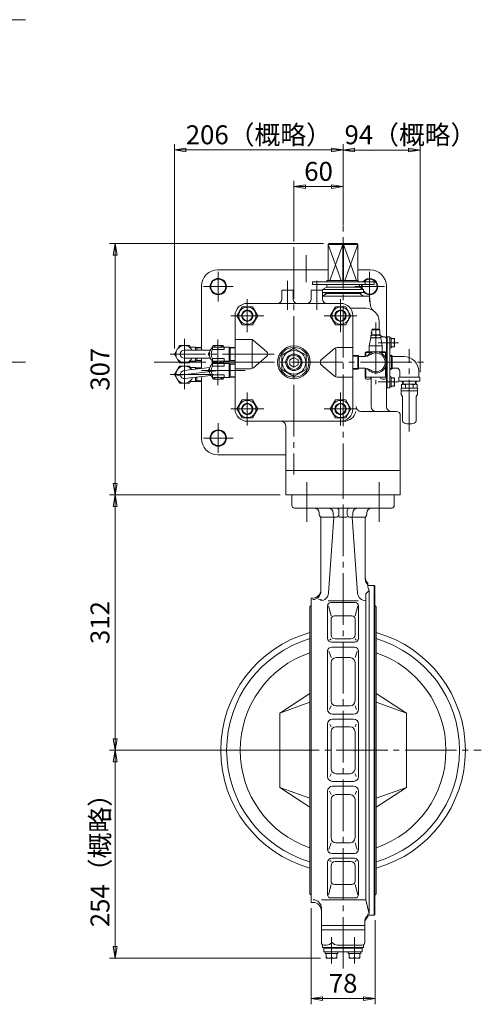
# Model space of a CAD drawing. Extents: x 8277 to 9955, y 207 to 1672.
# Drawn here: x 9391 to 9955, y 207 to 1410 of the extents above; entities that cross this region are included whole.
import ezdxf

# ---------------------------------------------------------------- set-up
doc = ezdxf.new("R2010")
doc.units = 0
doc.header["$LTSCALE"] = 7
doc.header["$MEASUREMENT"] = 0
doc.linetypes.add('CENTER', pattern=[12, 9, -1, 1, -1])
doc.layers.get('0').update_dxf_attribs({"linetype": 'CONTINUOUS'})
doc.layers.get('Defpoints').update_dxf_attribs({"color": 252, "linetype": 'CONTINUOUS'})
doc.layers.add('1', color=2, linetype='CONTINUOUS', lineweight=20)
doc.layers.add('scale', color=6, linetype='CONTINUOUS', lineweight=13)
doc.layers.add('SILENCER', color=203, linetype='CONTINUOUS')
doc.layers.add('シリンダ', color=85, linetype='CONTINUOUS')
doc.styles.get("Standard").update_dxf_attribs({"font": 'simplex.shx', "bigfont": 'BIGFONT.shx'})
doc.dimstyles.get("Standard").update_dxf_attribs({"dimscale": 7, "dimtxt": 3.3, "dimasz": 2, "dimexe": 1, "dimexo": 1, "dimgap": 1, "dimtad": 1, "dimdsep": 46, "dimtxsty": 'STANDARD', "dimblk": 'CLOSED', "dimcen": 0.09, "dimclrd": 256, "dimclre": 256, "dimclrt": 2, "dimadec": 0, "dimazin": 2, "dimtfac": 1, "dimtmove": 0, "dimatfit": 3, "dimldrblk": 'CLOSED', "dimfxl": 1, "dimtolj": 1, "dimtzin": 0, "dimlwd": 13, "dimlwe": 13, "dimarcsym": 0})

# ---------------------------------------------------------------- blocks, each defined once
blk = doc.blocks.new('_Closed')
at = {"color": 0, "linetype": 'ByBlock', "lineweight": -2}
for p, q in [((-1, 0.167), (0, 0)), ((-1, 0.167), (-1, -0.167)), ((0, 0), (-1, -0.167)), ((0, 0), (-1, 0))]:
    blk.add_line(p, q, dxfattribs=at)
blk = doc.blocks.new('*D98')
at = {"layer": 'Defpoints', "color": 0}
for p in [(9786.3, 1250.4), (9786.3, 1151.9), (9580.3, 1000.9)]:
    blk.add_point(p, dxfattribs=at)
at = {"layer": 'scale', "lineweight": 13}
for p, q in [((9580.3, 1007.9), (9580.3, 1257.4)), ((9786.3, 1158.9), (9786.3, 1257.4)), ((9594.3, 1250.4), (9772.3, 1250.4))]:
    blk.add_line(p, q, dxfattribs=at)
at = {"layer": 'scale', "lineweight": 13, "xscale": 14, "yscale": 14, "zscale": 14, "rotation": 180}
blk.add_blockref('_Closed', (9580.3, 1250.4), dxfattribs=at)
at = {"layer": 'scale', "lineweight": 13, "xscale": 14, "yscale": 14, "zscale": 14}
blk.add_blockref('_Closed', (9786.3, 1250.4), dxfattribs=at)
at = {"layer": 'scale', "color": 2, "insert": (9683.3, 1268.9), "char_height": 23.1, "attachment_point": 5}
blk.add_mtext('\\A1;206（概略）', dxfattribs=at)
blk = doc.blocks.new('*D99')
at = {"layer": 'Defpoints', "color": 0}
for p in [(9880.3, 1250.3), (9786.3, 1162.2), (9880.3, 972)]:
    blk.add_point(p, dxfattribs=at)
at = {"layer": 'scale', "lineweight": 13}
for p, q in [((9786.3, 1169.2), (9786.3, 1257.3)), ((9880.3, 979), (9880.3, 1257.3)), ((9800.3, 1250.3), (9866.3, 1250.3))]:
    blk.add_line(p, q, dxfattribs=at)
at = {"layer": 'scale', "lineweight": 13, "xscale": 14, "yscale": 14, "zscale": 14, "rotation": 180}
blk.add_blockref('_Closed', (9786.3, 1250.3), dxfattribs=at)
at = {"layer": 'scale', "lineweight": 13, "xscale": 14, "yscale": 14, "zscale": 14}
blk.add_blockref('_Closed', (9880.3, 1250.3), dxfattribs=at)
at = {"layer": 'scale', "color": 2, "insert": (9868.6, 1268.9), "char_height": 23.1, "attachment_point": 5}
blk.add_mtext('\\A1;94（概略）', dxfattribs=at)
blk = doc.blocks.new('*D100')
at = {"layer": 'Defpoints', "color": 0}
for p in [(9507.7, 1135.9), (9769.3, 1135.9), (9716.3, 828.9)]:
    blk.add_point(p, dxfattribs=at)
at = {"layer": 'scale', "lineweight": 13}
for p, q in [((9762.3, 1135.9), (9500.7, 1135.9)), ((9507.7, 842.9), (9507.7, 1121.9)), ((9709.3, 828.9), (9500.7, 828.9))]:
    blk.add_line(p, q, dxfattribs=at)
at = {"layer": 'scale', "lineweight": 13, "xscale": 14, "yscale": 14, "zscale": 14}
for p, rotation in [((9507.7, 1135.9), 90), ((9507.7, 828.9), 270)]:
    blk.add_blockref('_Closed', p, dxfattribs=dict(at, rotation=rotation))
at = {"layer": 'scale', "color": 2, "insert": (9489.2, 982.4), "char_height": 23.1, "attachment_point": 5, "rotation": 90}
blk.add_mtext('\\A1;307', dxfattribs=at)
blk = doc.blocks.new('*D103')
at = {"layer": 'Defpoints', "color": 0}
for p in [(9726.3, 1205.6), (9786.3, 1162.2), (9726.3, 1131.4)]:
    blk.add_point(p, dxfattribs=at)
at = {"layer": 'scale', "lineweight": 13}
for p, q in [((9726.3, 1138.4), (9726.3, 1212.6)), ((9772.3, 1205.6), (9740.3, 1205.6)), ((9786.3, 1169.2), (9786.3, 1212.6))]:
    blk.add_line(p, q, dxfattribs=at)
at = {"layer": 'scale', "lineweight": 13, "xscale": 14, "yscale": 14, "zscale": 14, "rotation": 180}
blk.add_blockref('_Closed', (9726.3, 1205.6), dxfattribs=at)
at = {"layer": 'scale', "lineweight": 13, "xscale": 14, "yscale": 14, "zscale": 14}
blk.add_blockref('_Closed', (9786.3, 1205.6), dxfattribs=at)
at = {"layer": 'scale', "color": 2, "insert": (9756.3, 1224.2), "char_height": 23.1, "attachment_point": 5}
blk.add_mtext('\\A1;60', dxfattribs=at)
blk = doc.blocks.new('*D119')
at = {"layer": 'Defpoints', "color": 0}
for p in [(9507.7, 516.9), (9723.6, 516.9), (9765.8, 263)]:
    blk.add_point(p, dxfattribs=at)
at = {"layer": 'scale', "lineweight": 13}
for p, q in [((9716.6, 516.9), (9500.7, 516.9)), ((9507.7, 277), (9507.7, 502.9)), ((9758.8, 263), (9500.7, 263))]:
    blk.add_line(p, q, dxfattribs=at)
at = {"layer": 'scale', "lineweight": 13, "xscale": 14, "yscale": 14, "zscale": 14}
for p, rotation in [((9507.7, 516.9), 90), ((9507.7, 263), 270)]:
    blk.add_blockref('_Closed', p, dxfattribs=dict(at, rotation=rotation))
at = {"layer": 'scale', "color": 2, "lineweight": 13, "insert": (9489.2, 390), "char_height": 23.1, "attachment_point": 5, "rotation": 90}
blk.add_mtext('\\A1;254（概略）', dxfattribs=at)
blk = doc.blocks.new('*D120')
at = {"layer": 'Defpoints', "color": 0}
for p in [(9507.7, 828.9), (9716.3, 828.9), (9723.6, 516.9)]:
    blk.add_point(p, dxfattribs=at)
at = {"layer": 'scale', "lineweight": 13}
for p, q in [((9709.3, 828.9), (9500.7, 828.9)), ((9507.7, 530.9), (9507.7, 814.9)), ((9716.6, 516.9), (9500.7, 516.9))]:
    blk.add_line(p, q, dxfattribs=at)
at = {"layer": 'scale', "lineweight": 13, "xscale": 14, "yscale": 14, "zscale": 14}
for p, rotation in [((9507.7, 828.9), 90), ((9507.7, 516.9), 270)]:
    blk.add_blockref('_Closed', p, dxfattribs=dict(at, rotation=rotation))
at = {"layer": 'scale', "color": 2, "lineweight": 13, "insert": (9489.2, 672.9), "char_height": 23.1, "attachment_point": 5, "rotation": 90}
blk.add_mtext('\\A1;312', dxfattribs=at)
blk = doc.blocks.new('*D121')
at = {"layer": 'Defpoints', "color": 0}
for p in [(9747.3, 330.9), (9825.3, 316.4), (9825.3, 213.5)]:
    blk.add_point(p, dxfattribs=at)
at = {"layer": 'scale', "lineweight": 13}
for p, q in [((9747.3, 323.9), (9747.3, 206.5)), ((9825.3, 309.4), (9825.3, 206.5)), ((9761.3, 213.5), (9811.3, 213.5))]:
    blk.add_line(p, q, dxfattribs=at)
at = {"layer": 'scale', "lineweight": 13, "xscale": 14, "yscale": 14, "zscale": 14, "rotation": 180}
blk.add_blockref('_Closed', (9747.3, 213.5), dxfattribs=at)
at = {"layer": 'scale', "lineweight": 13, "xscale": 14, "yscale": 14, "zscale": 14}
blk.add_blockref('_Closed', (9825.3, 213.5), dxfattribs=at)
at = {"layer": 'scale', "color": 2, "insert": (9786.3, 232.1), "char_height": 23.1, "attachment_point": 5}
blk.add_mtext('\\A1;78', dxfattribs=at)

msp = doc.modelspace()

# ---------------------------------------------------------------- linework, layer by layer
at = {"layer": '1', "linetype": 'CENTER', "lineweight": 13}
for p, q in [((9786.257, 250.152), (9786.257, 886.062)), ((9742.067, 844.282), (9742.067, 796.072)), ((9830.457, 844.282), (9830.457, 796.072)), ((9610.007, 516.902), (9955.227, 516.902)), ((9772.277, 256.232), (9772.277, 288.432)), ((9800.237, 256.232), (9800.237, 288.432))]:
    msp.add_line(p, q, dxfattribs=at)
at = {"layer": '1'}
for p, q in [((9723.757, 828.902), (9723.757, 815.902)), ((9848.757, 828.902), (9723.757, 828.902)), ((9848.757, 828.902), (9848.757, 815.902)), ((9845.757, 812.902), (9726.757, 812.902)), ((9757.257, 806.902), (9757.257, 804.902)), ((9774.247, 806.902), (9774.247, 804.902)), ((9781.257, 804.902), (9781.257, 809.902)), ((9791.257, 804.902), (9791.257, 809.902)), ((9798.277, 806.902), (9798.277, 804.902)), ((9815.257, 806.902), (9815.257, 804.902)), ((9759.257, 801.902), (9774.247, 801.902)), ((9759.257, 800.432), (9759.257, 711.052)), ((9775.047, 801.692), (9768.557, 708.862)), ((9775.057, 801.902), (9778.257, 801.902)), ((9781.257, 801.902), (9791.257, 801.902)), ((9794.257, 801.902), (9797.457, 801.902)), ((9797.477, 801.692), (9803.967, 708.862)), ((9798.277, 801.902), (9813.257, 801.902)), ((9813.257, 800.432), (9813.257, 726.582)), ((9814.007, 708.132), (9818.157, 711.932)), ((9816.657, 716.582), (9816.657, 720.892)), ((9816.657, 718.402), (9824.257, 718.402)), ((9816.657, 716.582), (9818.157, 711.932)), ((9818.157, 317.182), (9818.157, 711.932)), ((9824.257, 718.402), (9825.257, 717.402)), ((9824.257, 718.402), (9824.257, 315.402)), ((9825.257, 316.402), (9825.257, 717.402)), ((9747.257, 702.902), (9749.257, 702.902)), ((9747.257, 702.902), (9747.257, 330.902)), ((9756.127, 701.592), (9760.237, 700.882)), ((9767.907, 699.562), (9804.617, 699.562)), ((9814.007, 708.132), (9814.007, 334.192)), ((9747.257, 693.902), (9745.707, 692.352)), ((9745.707, 341.452), (9745.707, 692.352)), ((9767.357, 653.902), (9767.357, 693.382)), ((9768.397, 693.382), (9771.607, 680.992)), ((9771.357, 697.382), (9801.157, 697.382)), ((9804.127, 693.382), (9800.917, 680.992)), ((9805.157, 653.902), (9805.157, 693.382)), ((9825.257, 693.902), (9826.807, 692.352)), ((9826.807, 692.352), (9826.807, 341.452)), ((9771.607, 657.912), (9771.607, 676.992)), ((9775.607, 680.992), (9796.917, 680.992)), ((9800.917, 657.912), (9800.917, 676.992)), ((9770.237, 651.622), (9771.607, 652.912)), ((9776.607, 652.912), (9795.917, 652.912)), ((9802.277, 651.622), (9800.917, 652.912)), ((9767.357, 566.902), (9767.357, 638.032)), ((9768.997, 638.032), (9771.607, 630.072)), ((9772.357, 648.902), (9800.157, 648.902)), ((9772.357, 643.032), (9800.157, 643.032)), ((9803.527, 638.032), (9800.917, 630.072)), ((9805.157, 566.902), (9805.157, 638.032)), ((9777.607, 630.072), (9794.917, 630.072)), ((9771.607, 577.122), (9771.607, 624.072)), ((9800.917, 577.122), (9800.917, 624.072)), ((9708.857, 562.202), (9745.707, 586.332)), ((9863.657, 562.202), (9826.807, 586.332)), ((9745.707, 575.612), (9708.857, 562.202)), ((9769.857, 566.902), (9771.607, 571.122)), ((9777.607, 571.122), (9794.917, 571.122)), ((9802.667, 566.902), (9800.917, 571.122)), ((9826.807, 575.612), (9863.657, 562.202)), ((9708.857, 562.202), (9708.857, 471.612)), ((9773.357, 560.902), (9799.157, 560.902)), ((9773.357, 554.902), (9799.157, 554.902)), ((9863.657, 562.202), (9863.657, 471.612)), ((9767.357, 484.902), (9767.357, 548.902)), ((9770.087, 548.902), (9771.607, 545.552)), ((9777.607, 545.552), (9794.917, 545.552)), ((9802.437, 548.902), (9800.917, 545.552)), ((9805.157, 548.902), (9805.157, 484.902)), ((9771.607, 539.552), (9771.607, 494.252)), ((9800.917, 494.252), (9800.917, 539.552)), ((9770.087, 484.902), (9771.607, 488.252)), ((9777.607, 488.252), (9794.917, 488.252)), ((9802.437, 484.902), (9800.917, 488.252)), ((9745.707, 458.192), (9708.857, 471.612)), ((9708.857, 471.612), (9745.707, 447.482)), ((9773.357, 478.902), (9799.157, 478.902)), ((9773.357, 472.902), (9799.157, 472.902)), ((9826.807, 458.192), (9863.657, 471.612)), ((9863.657, 471.612), (9826.807, 447.482)), ((9767.357, 466.902), (9767.357, 395.772)), ((9769.857, 466.902), (9771.607, 462.682)), ((9777.607, 462.682), (9794.917, 462.682)), ((9802.667, 466.902), (9800.917, 462.682)), ((9805.157, 466.902), (9805.157, 395.772)), ((9771.607, 456.682), (9771.607, 409.742)), ((9800.917, 456.682), (9800.917, 409.742)), ((9768.997, 395.772), (9771.607, 403.742)), ((9777.607, 403.742), (9794.917, 403.742)), ((9803.527, 395.772), (9800.917, 403.742)), ((9772.357, 390.772), (9800.157, 390.772)), ((9767.357, 379.902), (9767.357, 340.432)), ((9770.237, 382.182), (9771.607, 380.892)), ((9771.607, 375.892), (9771.607, 356.812)), ((9772.357, 384.902), (9800.157, 384.902)), ((9776.607, 380.892), (9795.917, 380.892)), ((9802.277, 382.182), (9800.917, 380.892)), ((9800.917, 375.892), (9800.917, 356.812)), ((9805.157, 379.902), (9805.157, 340.432)), ((9768.397, 340.432), (9771.607, 352.812)), ((9775.607, 352.812), (9796.917, 352.812)), ((9804.127, 340.432), (9800.917, 352.812)), ((9747.257, 339.902), (9745.707, 341.452)), ((9825.257, 339.902), (9826.807, 341.452)), ((9747.257, 330.902), (9749.757, 330.902)), ((9759.757, 334.192), (9814.007, 334.192)), ((9771.357, 336.432), (9801.157, 336.432)), ((9818.157, 317.182), (9814.007, 334.192)), ((9759.757, 281.902), (9759.757, 324.192)), ((9818.157, 317.182), (9816.657, 316.472)), ((9816.657, 316.472), (9816.657, 313.332)), ((9816.657, 315.402), (9824.257, 315.402)), ((9824.257, 315.402), (9825.257, 316.402)), ((9759.757, 302.902), (9812.757, 302.902)), ((9812.757, 281.902), (9812.757, 307.182)), ((9759.757, 297.702), (9812.757, 297.702)), ((9761.257, 275.902), (9761.257, 279.302)), ((9762.757, 278.902), (9765.547, 278.902)), ((9809.757, 278.902), (9779.007, 278.902)), ((9811.257, 275.902), (9811.257, 279.302)), ((9761.257, 275.902), (9811.257, 275.902)), ((9762.777, 270.502), (9762.777, 274.902)), ((9762.777, 274.902), (9809.737, 274.902)), ((9762.777, 270.502), (9809.737, 270.502)), ((9763.777, 274.902), (9763.777, 275.902)), ((9764.577, 270.502), (9764.577, 268.502)), ((9779.977, 268.502), (9764.577, 268.502)), ((9765.777, 268.502), (9765.777, 263.002)), ((9772.277, 268.502), (9772.277, 263.722)), ((9778.777, 268.502), (9778.777, 263.002)), ((9779.977, 268.502), (9779.977, 270.502)), ((9792.537, 268.502), (9792.537, 270.502)), ((9792.537, 268.502), (9807.937, 268.502)), ((9793.737, 268.502), (9793.737, 263.002)), ((9800.237, 268.502), (9800.237, 263.722)), ((9806.737, 268.502), (9806.737, 263.002)), ((9807.937, 270.502), (9807.937, 268.502)), ((9808.737, 274.902), (9808.737, 275.902)), ((9809.737, 270.502), (9809.737, 274.902)), ((9778.777, 263.002), (9765.777, 263.002)), ((9793.737, 263.002), (9806.737, 263.002))]:
    msp.add_line(p, q, dxfattribs=at)
for centre, radius, start, end in [((9726.757, 815.902), 3, 180, 270), ((9751.257, 806.902), 6, 0, 90), ((9768.247, 806.902), 6, 0, 90), ((9778.257, 809.902), 3, 0, 90), ((9794.257, 809.902), 3, 90, 180), ((9804.277, 806.902), 6, 90, 180), ((9821.257, 806.902), 6, 90, 180), ((9845.757, 815.902), 3, 270, 0), ((9760.257, 804.902), 3, 180, 228.19), ((9756.257, 800.432), 3, 0, 48.19), ((9777.247, 804.902), 3, 180, 210.02), ((9772.057, 801.902), 3, 356, 30.02), ((9778.257, 804.902), 3, 270, 0), ((9794.257, 804.902), 3, 180, 270), ((9800.467, 801.902), 3, 149.98, 184), ((9795.277, 804.902), 3, 329.98, 0), ((9816.257, 800.432), 3, 131.81, 180), ((9812.257, 804.902), 3, 311.81, 0), ((9823.257, 728.402), 10, 180, 228.7), ((9823.257, 726.582), 10, 180, 228.7), ((9749.257, 712.902), 10, 270, 0), ((9749.257, 711.052), 10, 270, 0), ((9758.577, 709.562), 10, 270, 356), ((9813.947, 709.562), 10, 184, 270.37), ((9771.357, 693.382), 4, 90, 180), ((9801.157, 693.382), 4, 0, 90), ((9775.607, 676.992), 4, 90, 180), ((9796.917, 676.992), 4, 0, 90), ((9786.257, 516.902), 149.5, 105.74, 254.26), ((9786.257, 516.902), 142.26, 106.56, 253.44), ((9772.357, 653.902), 5, 180, 270), ((9776.607, 657.912), 5, 180, 270), ((9795.917, 657.912), 5, 270, 0), ((9800.157, 653.902), 5, 270, 0), ((9786.257, 516.902), 142.26, 286.56, 73.44), ((9786.257, 516.902), 149.5, 285.74, 74.26), ((9772.357, 638.032), 5, 90, 180), ((9800.157, 638.032), 5, 0, 90), ((9786.257, 516.902), 125.78, 108.81, 251.19), ((9777.607, 624.072), 6, 90, 180), ((9794.917, 624.072), 6, 0, 90), ((9786.257, 516.902), 125.78, 288.81, 71.19), ((9773.357, 566.902), 6, 180, 270), ((9777.607, 577.122), 6, 180, 270), ((9794.917, 577.122), 6, 270, 0), ((9799.157, 566.902), 6, 270, 0), ((9773.357, 548.902), 6, 90, 180), ((9799.157, 548.902), 6, 0, 90), ((9777.607, 539.552), 6, 90, 180), ((9794.917, 539.552), 6, 0, 90), ((9777.607, 494.252), 6, 180, 270), ((9794.917, 494.252), 6, 270, 0), ((9773.357, 484.902), 6, 180, 270), ((9799.157, 484.902), 6, 270, 0), ((9773.357, 466.902), 6, 90, 180), ((9799.157, 466.902), 6, 0, 90), ((9777.607, 456.682), 6, 90, 180), ((9794.917, 456.682), 6, 0, 90), ((9777.607, 409.742), 6, 180, 270), ((9794.917, 409.742), 6, 270, 0), ((9772.357, 395.772), 5, 180, 270), ((9800.157, 395.772), 5, 270, 0), ((9772.357, 379.902), 5, 90, 180), ((9776.607, 375.892), 5, 90, 180), ((9795.917, 375.892), 5, 0, 90), ((9800.157, 379.902), 5, 0, 90), ((9775.607, 356.812), 4, 180, 270), ((9796.917, 356.812), 4, 270, 0), ((9771.357, 340.432), 4, 180, 270), ((9801.157, 340.432), 4, 270, 0), ((9749.757, 324.192), 10, 0, 90), ((9749.757, 320.902), 10, 0, 90), ((9822.757, 307.182), 10, 127.59, 180), ((9822.757, 305.402), 10, 127.59, 180), ((9762.757, 281.902), 3, 180, 270), ((9765.547, 289.562), 10.66, 270, 314.06), ((9779.007, 286.502), 7.6, 217.24, 270), ((9809.757, 281.902), 3, 270, 0), ((9769.027, 270.682), 7.68, 244.96, 295.04), ((9775.527, 270.682), 7.68, 244.96, 295.04), ((9796.987, 270.682), 7.68, 244.96, 295.04), ((9803.487, 270.682), 7.68, 244.96, 295.04)]:
    msp.add_arc(centre, radius, start, end, dxfattribs=at)
at = {"layer": 'SILENCER', "linetype": 'Continuous', "lineweight": 20, "ltscale": 25.4}
for p, q in [((9858.757, 964.252), (9857.519, 963.538)), ((9857.586, 963.574), (9857.519, 963.538)), ((9857.519, 959.25), (9857.519, 963.538)), ((9857.586, 963.574), (9857.654, 963.607)), ((9857.654, 963.607), (9857.739, 963.641)), ((9857.739, 963.641), (9857.83, 963.675)), ((9857.83, 963.675), (9858.022, 963.742)), ((9858.022, 963.742), (9858.187, 963.797)), ((9858.187, 963.797), (9858.458, 963.883)), ((9858.458, 963.883), (9858.744, 963.969)), ((9858.744, 963.969), (9859.121, 964.077)), ((9858.757, 964.252), (9859.896, 964.252)), ((9858.926, 967.902), (9858.812, 964.252)), ((9859.121, 964.077), (9859.382, 964.147)), ((9859.382, 964.147), (9859.556, 964.19)), ((9859.556, 964.19), (9859.669, 964.216)), ((9859.625, 964.252), (9859.739, 967.902)), ((9859.669, 964.216), (9859.743, 964.231)), ((9859.743, 964.231), (9859.834, 964.247)), ((9859.834, 964.247), (9859.896, 964.252)), ((9859.911, 964.252), (9859.896, 964.252)), ((9859.896, 964.252), (9859.927, 964.252)), ((9859.896, 964.252), (9859.962, 964.246)), ((9859.896, 964.252), (9867.257, 964.252)), ((9859.936, 964.252), (9859.911, 964.252)), ((9859.927, 964.252), (9859.944, 964.252)), ((9859.944, 964.252), (9859.936, 964.252)), ((9859.962, 964.246), (9860.045, 964.232)), ((9860.045, 964.232), (9860.136, 964.213)), ((9860.136, 964.213), (9860.226, 964.192)), ((9860.226, 964.192), (9860.406, 964.148)), ((9860.406, 964.148), (9860.714, 964.065)), ((9860.714, 964.065), (9861.047, 963.969)), ((9861.047, 963.969), (9861.424, 963.855)), ((9861.424, 963.855), (9861.686, 963.77)), ((9861.686, 963.77), (9861.861, 963.711)), ((9861.861, 963.711), (9861.975, 963.67)), ((9861.975, 963.67), (9862.05, 963.642)), ((9862.05, 963.642), (9862.141, 963.605)), ((9862.141, 963.605), (9862.205, 963.574)), ((9862.218, 963.568), (9862.205, 963.574)), ((9862.231, 963.562), (9862.218, 963.568)), ((9862.26, 963.556), (9862.231, 963.562)), ((9862.305, 963.553), (9862.26, 963.556)), ((9862.425, 963.553), (9862.305, 963.553)), ((9862.387, 963.538), (9862.388, 959.25)), ((9862.52, 963.558), (9862.425, 963.553)), ((9862.601, 963.567), (9862.52, 963.558)), ((9862.638, 963.574), (9862.601, 963.567)), ((9862.638, 963.574), (9862.852, 963.63)), ((9862.852, 963.63), (9863.065, 963.68)), ((9863.065, 963.68), (9863.268, 963.724)), ((9863.268, 963.724), (9865.897, 964.252)), ((9867.257, 964.252), (9871.679, 964.252)), ((9867.922, 964.252), (9869.552, 964.022)), ((9868.562, 964.154), (9869.049, 964.093)), ((9869.552, 964.022), (9870.219, 963.917)), ((9870.219, 963.917), (9870.699, 963.832)), ((9870.699, 963.832), (9871.037, 963.767)), ((9871.037, 963.767), (9871.275, 963.718)), ((9871.275, 963.718), (9871.442, 963.681)), ((9871.442, 963.681), (9871.673, 963.627)), ((9871.673, 963.627), (9871.876, 963.574)), ((9871.679, 964.252), (9874.618, 964.252)), ((9871.901, 963.568), (9871.876, 963.574)), ((9871.927, 963.561), (9871.901, 963.568)), ((9871.96, 963.556), (9871.927, 963.561)), ((9872.004, 963.553), (9871.96, 963.556)), ((9872.113, 963.55), (9872.004, 963.553)), ((9872.049, 963.541), (9872.049, 959.25)), ((9872.194, 963.551), (9872.113, 963.55)), ((9872.257, 963.557), (9872.194, 963.551)), ((9872.282, 963.562), (9872.257, 963.557)), ((9872.289, 963.565), (9872.282, 963.562)), ((9872.296, 963.568), (9872.289, 963.565)), ((9872.309, 963.574), (9872.296, 963.568)), ((9872.309, 963.574), (9872.376, 963.607)), ((9872.376, 963.607), (9872.461, 963.641)), ((9872.461, 963.641), (9872.552, 963.675)), ((9872.552, 963.675), (9872.744, 963.742)), ((9872.744, 963.742), (9872.909, 963.797)), ((9872.909, 963.797), (9873.181, 963.883)), ((9873.181, 963.883), (9873.467, 963.969)), ((9873.467, 963.969), (9873.844, 964.077)), ((9873.844, 964.077), (9874.105, 964.147)), ((9874.105, 964.147), (9874.278, 964.19)), ((9874.278, 964.19), (9874.392, 964.216)), ((9874.392, 964.216), (9874.466, 964.231)), ((9874.466, 964.231), (9874.556, 964.247)), ((9874.556, 964.247), (9874.618, 964.252)), ((9874.618, 964.252), (9874.682, 964.247)), ((9874.618, 964.252), (9875.757, 964.252)), ((9874.682, 964.247), (9874.762, 964.233)), ((9874.762, 964.233), (9874.848, 964.216)), ((9874.889, 964.252), (9874.775, 967.902)), ((9874.848, 964.216), (9875.031, 964.174)), ((9875.031, 964.174), (9875.189, 964.135)), ((9875.189, 964.135), (9875.449, 964.066)), ((9875.449, 964.066), (9875.724, 963.99)), ((9875.588, 967.902), (9875.702, 964.252)), ((9875.724, 963.99), (9876.087, 963.883)), ((9875.757, 964.252), (9876.994, 963.538)), ((9876.087, 963.883), (9876.339, 963.805)), ((9876.339, 963.805), (9876.507, 963.75)), ((9876.507, 963.75), (9876.617, 963.712)), ((9876.617, 963.712), (9876.688, 963.686)), ((9876.688, 963.686), (9876.776, 963.652)), ((9876.776, 963.652), (9876.837, 963.623)), ((9876.837, 963.623), (9876.855, 963.614)), ((9876.855, 963.614), (9876.882, 963.599)), ((9876.882, 963.599), (9876.91, 963.584)), ((9876.91, 963.584), (9876.927, 963.574)), ((9876.994, 963.538), (9876.927, 963.574)), ((9876.994, 959.25), (9876.994, 963.538)), ((9857.257, 958.952), (9857.257, 956.252)), ((9857.257, 956.252), (9877.257, 956.252)), ((9857.257, 956.252), (9857.257, 951.886)), ((9858.739, 949.185), (9857.324, 951.636)), ((9857.559, 959.252), (9857.519, 959.25)), ((9857.559, 959.252), (9862.239, 959.252)), ((9862.388, 959.25), (9862.239, 959.252)), ((9862.577, 959.252), (9862.388, 959.25)), ((9862.577, 959.252), (9871.937, 959.252)), ((9872.275, 959.252), (9876.955, 959.252)), ((9875.775, 949.185), (9877.19, 951.636)), ((9876.994, 959.25), (9876.955, 959.252)), ((9877.257, 958.952), (9877.257, 956.252)), ((9877.257, 956.252), (9877.257, 951.886)), ((9859.007, 948.185), (9859.007, 919.1)), ((9875.507, 948.185), (9875.507, 919.1)), ((9865.757, 915.752), (9868.037, 915.752)), ((9868.037, 915.752), (9868.757, 915.752))]:
    msp.add_line(p, q, dxfattribs=at)
for centre, radius, start, end in [((9857.557, 958.952), 0.3, 97.201265, 179.999706), ((9857.757, 951.886), 0.5, 180.001347, 209.998653), ((9872.112, 964.628), 5.378, 268.133914, 271.731345), ((9876.957, 958.952), 0.3, 0.000294, 82.798735), ((9876.757, 951.886), 0.5, 330.001347, 359.998653), ((9857.007, 948.185), 2, 0, 30), ((9877.507, 948.185), 2, 150, 180), ((9861.007, 919.1), 2, 180, 244.466771), ((9867.257, 932.184), 16.5, 244.466771, 264.784091), ((9867.257, 932.184), 16.5, 275.215909, 295.533229), ((9873.507, 919.1), 2, 295.533229, 0)]:
    msp.add_arc(centre, radius, start, end, dxfattribs=at)
at = {"layer": 'シリンダ', "linetype": 'CENTER', "lineweight": 13}
for p, q in [((8276.952, 1409.54), (9398.212, 1409.54)), ((9786.257, 828.902), (9786.257, 1162.157)), ((9726.257, 1131.432), (9726.257, 854.032)), ((9741.257, 1121.632), (9741.257, 1088.722)), ((9633.757, 1065.402), (9633.757, 1101.402)), ((9818.757, 1065.402), (9818.757, 1101.402)), ((9615.757, 1083.402), (9651.757, 1083.402)), ((9718.257, 1090.422), (9718.257, 1055.172)), ((9754.257, 1090.422), (9754.257, 1055.172)), ((9836.757, 1083.402), (9800.757, 1083.402)), ((9669.257, 1027.902), (9669.257, 1067.902)), ((9783.257, 1027.902), (9783.257, 1067.902)), ((9689.257, 1047.902), (9649.257, 1047.902)), ((9763.257, 1047.902), (9803.257, 1047.902)), ((9826.257, 1039.632), (9826.257, 964.032)), ((9592.377, 982.972), (9592.377, 1019.602)), ((9633.377, 962.972), (9633.377, 1018.832)), ((9854.177, 1014.902), (9828.977, 1014.902)), ((9702.007, 1000.902), (9575.097, 1000.902)), ((9867.257, 906.411), (9867.257, 1006.822)), ((8276.952, 990.902), (9398.212, 990.902)), ((9555.397, 990.902), (9889.537, 990.902)), ((9592.377, 957.972), (9592.377, 994.602)), ((9575.097, 975.902), (9627.717, 975.902)), ((9637.507, 981.412), (9583.497, 974.822)), ((9666.777, 980.902), (9613.227, 980.902)), ((9854.177, 966.902), (9828.977, 966.902)), ((9669.257, 953.902), (9669.257, 913.902)), ((9783.257, 953.902), (9783.257, 913.902)), ((9689.257, 933.902), (9649.257, 933.902)), ((9763.257, 933.902), (9803.257, 933.902)), ((9633.757, 916.402), (9633.757, 880.402)), ((9615.757, 898.402), (9651.757, 898.402))]:
    msp.add_line(p, q, dxfattribs=at)
at = {"layer": 'シリンダ', "lineweight": 20}
for p, q in [((9769.287, 1135.902), (9768.257, 1134.902)), ((9804.257, 1134.902), (9768.257, 1134.902)), ((9768.257, 1134.902), (9768.257, 1090.702)), ((9803.227, 1135.902), (9769.287, 1135.902)), ((9785.867, 1134.902), (9786.257, 1135.902)), ((9785.867, 1134.902), (9785.867, 1090.702)), ((9786.257, 1135.902), (9786.647, 1134.902)), ((9786.647, 1134.902), (9786.647, 1090.702)), ((9803.227, 1135.902), (9804.257, 1134.902)), ((9804.257, 1090.702), (9804.257, 1134.902)), ((9768.257, 1103.902), (9633.257, 1103.902)), ((9819.257, 1103.902), (9804.257, 1103.902)), ((9613.257, 1005.902), (9613.257, 1083.902)), ((9824.437, 1089.102), (9749.047, 1089.102)), ((9749.047, 1089.102), (9749.047, 1085.902)), ((9749.047, 1085.902), (9824.437, 1085.902)), ((9766.257, 1082.902), (9761.257, 1080.022)), ((9766.257, 1082.902), (9766.257, 1085.902)), ((9806.257, 1082.902), (9766.257, 1082.902)), ((9804.557, 1090.702), (9766.457, 1090.702)), ((9766.457, 1090.702), (9766.457, 1089.102)), ((9804.457, 1090.702), (9804.457, 1089.102)), ((9804.557, 1090.702), (9804.557, 1089.102)), ((9806.257, 1082.902), (9806.257, 1085.902)), ((9806.257, 1082.902), (9811.257, 1080.022)), ((9813.257, 1085.902), (9813.257, 1089.102)), ((9824.437, 1089.102), (9824.437, 1085.902)), ((9839.257, 1083.902), (9839.257, 936.902)), ((9725.257, 1078.902), (9711.257, 1078.902)), ((9711.257, 1078.902), (9711.257, 1067.902)), ((9725.257, 1078.902), (9725.257, 1067.902)), ((9761.257, 1078.902), (9747.257, 1078.902)), ((9747.257, 1078.902), (9747.257, 1067.902)), ((9761.257, 1078.902), (9761.257, 1080.022)), ((9761.257, 1080.022), (9811.257, 1080.022)), ((9761.257, 1078.902), (9761.257, 1067.902)), ((9766.257, 1074.902), (9761.257, 1076.242)), ((9761.257, 1076.242), (9811.257, 1076.242)), ((9766.257, 1074.902), (9761.257, 1071.902)), ((9818.757, 1071.902), (9761.257, 1071.902)), ((9806.257, 1074.902), (9766.257, 1074.902)), ((9806.257, 1074.902), (9811.257, 1076.242)), ((9806.257, 1074.902), (9811.257, 1071.902)), ((9811.257, 1076.242), (9811.257, 1080.022)), ((9818.757, 1071.902), (9819.967, 1059.842)), ((9656.557, 1047.902), (9662.907, 1058.902)), ((9675.607, 1058.902), (9662.907, 1058.902)), ((9783.257, 1062.902), (9669.257, 1062.902)), ((9681.957, 1047.902), (9675.607, 1058.902)), ((9770.557, 1047.902), (9776.907, 1058.902)), ((9776.907, 1058.902), (9789.607, 1058.902)), ((9795.957, 1047.902), (9789.607, 1058.902)), ((9654.257, 1047.902), (9654.257, 933.902)), ((9662.907, 1036.902), (9656.557, 1047.902)), ((9675.607, 1036.902), (9681.957, 1047.902)), ((9776.907, 1036.902), (9770.557, 1047.902)), ((9789.607, 1036.902), (9795.957, 1047.902)), ((9814.257, 1056.902), (9795.257, 1056.902)), ((9798.257, 1047.902), (9798.257, 933.902)), ((9675.607, 1036.902), (9662.907, 1036.902)), ((9776.907, 1036.902), (9789.607, 1036.902)), ((9830.257, 1040.902), (9830.257, 1031.302)), ((9832.257, 1023.902), (9820.257, 1023.902)), ((9820.257, 1023.902), (9820.257, 1020.902)), ((9821.257, 1030.802), (9821.757, 1031.302)), ((9821.257, 1030.802), (9821.257, 1024.302)), ((9821.257, 1030.802), (9831.257, 1030.802)), ((9831.257, 1024.302), (9821.257, 1024.302)), ((9830.757, 1031.302), (9821.757, 1031.302)), ((9822.857, 1024.302), (9822.857, 1023.902)), ((9826.257, 1023.202), (9826.257, 1021.602)), ((9829.657, 1024.302), (9829.657, 1023.902)), ((9831.257, 1030.802), (9830.757, 1031.302)), ((9831.257, 1030.802), (9831.257, 1024.302)), ((9832.257, 1023.902), (9832.257, 1020.902)), ((9580.257, 1000.902), (9586.317, 1011.402)), ((9586.317, 1011.402), (9598.447, 1011.402)), ((9601.617, 1005.902), (9598.447, 1011.402)), ((9627.317, 1011.402), (9621.257, 1000.902)), ((9627.317, 1011.402), (9639.447, 1011.402)), ((9640.597, 1009.402), (9639.447, 1011.402)), ((9654.257, 1018.902), (9673.417, 1018.902)), ((9675.257, 984.092), (9675.257, 1017.712)), ((9692.847, 1003.952), (9676.657, 1017.712)), ((9820.257, 1020.902), (9818.257, 1010.902)), ((9834.257, 1010.902), (9818.257, 1010.902)), ((9818.257, 1010.902), (9818.257, 1003.902)), ((9832.257, 1020.902), (9820.257, 1020.902)), ((9837.257, 1021.902), (9832.257, 1021.902)), ((9832.257, 1020.902), (9834.257, 1010.902)), ((9834.257, 1010.902), (9834.257, 1003.902)), ((9843.457, 1021.902), (9839.257, 1021.902)), ((9840.257, 1021.902), (9840.257, 959.902)), ((9843.457, 959.902), (9843.457, 1021.902)), ((9843.457, 1021.002), (9844.957, 1021.002)), ((9844.957, 1021.002), (9844.957, 1008.802)), ((9844.957, 1019.902), (9848.957, 1019.902)), ((9844.957, 1014.902), (9848.467, 1014.902)), ((9848.957, 1019.902), (9848.957, 1009.902)), ((9586.317, 990.402), (9580.257, 1000.902)), ((9592.377, 1005.902), (9624.147, 1005.902)), ((9599.597, 1009.402), (9605.877, 1009.402)), ((9599.877, 1008.912), (9599.877, 1009.402)), ((9605.877, 1009.402), (9613.257, 1009.172)), ((9605.877, 1009.402), (9605.877, 1005.902)), ((9607.447, 1009.352), (9607.447, 1005.902)), ((9621.257, 1000.902), (9627.317, 990.402)), ((9626.877, 1009.402), (9646.877, 1009.402)), ((9626.877, 1006.382), (9626.877, 1009.402)), ((9626.877, 1006.382), (9640.877, 1006.382)), ((9640.877, 1009.402), (9640.877, 1006.382)), ((9646.877, 1009.402), (9654.257, 1009.172)), ((9646.877, 992.402), (9646.877, 1009.402)), ((9648.447, 992.462), (9648.447, 1009.352)), ((9711.257, 999.562), (9726.257, 1008.222)), ((9711.257, 982.242), (9711.257, 999.562)), ((9741.257, 999.562), (9726.257, 1008.222)), ((9741.257, 982.242), (9741.257, 999.562)), ((9759.667, 993.952), (9775.857, 1007.712)), ((9777.257, 1007.712), (9777.257, 974.092)), ((9798.257, 1008.902), (9779.097, 1008.902)), ((9804.427, 999.452), (9798.257, 999.252)), ((9805.257, 998.622), (9804.427, 999.452)), ((9804.427, 999.452), (9804.427, 982.362)), ((9805.257, 998.622), (9805.257, 983.192)), ((9813.257, 1002.402), (9814.757, 1003.902)), ((9814.257, 1002.902), (9813.257, 1002.402)), ((9813.257, 998.082), (9813.257, 1002.402)), ((9814.257, 1002.902), (9814.757, 1003.902)), ((9814.257, 1002.902), (9821.257, 1002.902)), ((9814.257, 998.262), (9814.257, 1002.902)), ((9837.757, 1003.902), (9814.757, 1003.902)), ((9831.257, 1002.902), (9838.257, 1002.902)), ((9839.257, 1002.402), (9837.757, 1003.902)), ((9838.257, 1002.902), (9837.757, 1003.902)), ((9838.257, 1002.902), (9839.257, 1002.402)), ((9838.257, 995.902), (9838.257, 1002.902)), ((9844.957, 1008.802), (9843.457, 1008.802)), ((9845.427, 999.452), (9843.457, 999.392)), ((9844.957, 1009.902), (9848.957, 1009.902)), ((9846.257, 998.622), (9845.427, 999.452)), ((9845.427, 982.362), (9845.427, 999.452)), ((9846.257, 983.192), (9846.257, 998.622)), ((9586.317, 990.402), (9598.447, 990.402)), ((9592.377, 995.902), (9624.147, 995.902)), ((9601.617, 995.902), (9598.447, 990.402)), ((9599.597, 992.402), (9605.877, 992.402)), ((9599.877, 992.402), (9599.877, 992.892)), ((9605.877, 995.902), (9605.877, 992.402)), ((9605.877, 992.412), (9613.257, 992.642)), ((9607.447, 995.902), (9607.447, 992.462)), ((9613.257, 983.492), (9613.257, 995.902)), ((9621.257, 980.902), (9627.027, 990.902)), ((9626.877, 992.402), (9626.877, 995.432)), ((9626.877, 995.432), (9640.877, 995.432)), ((9626.877, 992.402), (9646.877, 992.402)), ((9626.877, 989.402), (9646.877, 989.402)), ((9626.877, 989.402), (9626.877, 986.382)), ((9627.317, 990.402), (9639.447, 990.402)), ((9640.597, 992.402), (9639.447, 990.402)), ((9640.597, 989.402), (9639.727, 990.902)), ((9640.877, 995.432), (9640.877, 992.402)), ((9640.877, 986.382), (9640.877, 989.402)), ((9646.877, 992.412), (9654.257, 992.642)), ((9646.877, 989.402), (9654.257, 989.172)), ((9646.877, 989.402), (9646.877, 972.402)), ((9648.447, 989.352), (9648.447, 972.462)), ((9692.847, 997.862), (9676.657, 984.092)), ((9721.257, 993.792), (9726.257, 996.682)), ((9721.257, 993.792), (9721.257, 988.022)), ((9726.257, 985.132), (9721.257, 988.022)), ((9726.257, 996.682), (9731.257, 993.792)), ((9726.257, 985.132), (9731.257, 988.022)), ((9731.257, 993.792), (9731.257, 988.022)), ((9759.667, 987.862), (9775.857, 974.092)), ((9805.857, 997.902), (9810.757, 997.902)), ((9846.857, 997.902), (9860.757, 997.902)), ((9580.257, 975.902), (9586.317, 986.402)), ((9586.317, 965.402), (9580.257, 975.902)), ((9586.317, 986.402), (9598.447, 986.402)), ((9623.467, 984.732), (9591.777, 980.872)), ((9624.767, 974.822), (9592.987, 970.942)), ((9600.987, 981.992), (9598.447, 986.402)), ((9599.597, 984.402), (9605.877, 984.402)), ((9599.877, 983.912), (9599.877, 984.402)), ((9605.877, 984.402), (9613.257, 984.172)), ((9605.877, 984.402), (9605.877, 982.592)), ((9607.447, 984.352), (9607.447, 982.782)), ((9627.317, 970.402), (9621.257, 980.902)), ((9626.877, 986.382), (9640.877, 986.382)), ((9626.877, 975.432), (9626.877, 972.402)), ((9626.877, 975.432), (9640.877, 975.432)), ((9640.877, 972.402), (9640.877, 975.432)), ((9654.257, 982.902), (9673.417, 982.902)), ((9726.257, 973.582), (9711.257, 982.242)), ((9726.257, 973.582), (9741.257, 982.242)), ((9804.427, 982.362), (9798.257, 982.552)), ((9805.257, 983.192), (9804.427, 982.362)), ((9805.857, 983.902), (9810.757, 983.902)), ((9813.257, 971.922), (9813.257, 983.722)), ((9814.257, 972.902), (9814.257, 983.552)), ((9838.257, 972.902), (9838.257, 985.902)), ((9845.427, 982.362), (9843.457, 982.422)), ((9846.257, 983.192), (9845.427, 982.362)), ((9846.857, 983.902), (9851.757, 983.902)), ((9855.757, 973.902), (9855.757, 979.902)), ((9878.757, 973.902), (9878.757, 979.902)), ((9586.317, 965.402), (9598.447, 965.402)), ((9602.297, 972.082), (9598.447, 965.402)), ((9599.597, 967.402), (9605.877, 967.402)), ((9599.877, 967.402), (9599.877, 967.892)), ((9605.877, 972.512), (9605.877, 967.402)), ((9605.877, 967.412), (9613.257, 967.642)), ((9607.447, 972.702), (9607.447, 967.462)), ((9613.257, 897.902), (9613.257, 973.412)), ((9626.877, 972.402), (9646.877, 972.402)), ((9627.317, 970.402), (9639.447, 970.402)), ((9640.597, 972.402), (9639.447, 970.402)), ((9646.877, 972.412), (9654.257, 972.642)), ((9798.257, 972.902), (9779.097, 972.902)), ((9839.257, 972.902), (9813.257, 972.902)), ((9820.257, 971.922), (9820.257, 972.902)), ((9820.457, 936.902), (9820.457, 972.902)), ((9832.257, 971.922), (9832.257, 972.902)), ((9844.957, 973.002), (9843.457, 973.002)), ((9844.957, 960.802), (9844.957, 973.002)), ((9844.957, 971.902), (9848.957, 971.902)), ((9844.957, 966.902), (9848.467, 966.902)), ((9848.957, 961.902), (9848.957, 971.902)), ((9854.257, 967.902), (9854.257, 971.972)), ((9854.257, 967.902), (9880.257, 967.902)), ((9855.757, 972.902), (9878.757, 972.902)), ((9880.257, 967.902), (9880.257, 971.972)), ((9843.457, 959.902), (9839.257, 959.902)), ((9843.457, 960.802), (9844.957, 960.802)), ((9844.957, 961.902), (9848.957, 961.902)), ((9662.907, 944.902), (9656.557, 933.902)), ((9675.607, 944.902), (9662.907, 944.902)), ((9675.607, 944.902), (9681.957, 933.902)), ((9776.907, 944.902), (9770.557, 933.902)), ((9776.907, 944.902), (9789.607, 944.902)), ((9789.607, 944.902), (9795.957, 933.902)), ((9656.557, 933.902), (9662.907, 922.902)), ((9681.957, 933.902), (9675.607, 922.902)), ((9770.557, 933.902), (9776.907, 922.902)), ((9795.957, 933.902), (9789.607, 922.902)), ((9851.257, 930.902), (9808.167, 930.902)), ((9675.607, 922.902), (9662.907, 922.902)), ((9787.167, 918.902), (9669.257, 918.902)), ((9776.907, 922.902), (9789.607, 922.902)), ((9856.257, 925.902), (9856.257, 828.902)), ((9716.257, 912.902), (9716.257, 828.902)), ((9633.257, 877.902), (9716.257, 877.902)), ((9856.257, 858.902), (9716.257, 858.902)), ((9856.257, 828.902), (9716.257, 828.902))]:
    msp.add_line(p, q, dxfattribs=at)
at = {"layer": 'シリンダ', "lineweight": 13}
for p, q in [((9768.257, 1134.902), (9784.137, 1090.702)), ((9769.977, 1090.702), (9785.867, 1134.902)), ((9786.647, 1134.902), (9802.527, 1090.702)), ((9804.257, 1134.902), (9788.367, 1090.702)), ((9605.877, 1009.402), (9607.447, 1008.492)), ((9607.447, 1008.492), (9613.257, 1008.312)), ((9646.877, 1009.402), (9648.447, 1008.492)), ((9648.447, 1008.492), (9654.257, 1008.312)), ((9805.257, 998.622), (9798.257, 998.402)), ((9846.257, 998.622), (9843.457, 998.532)), ((9605.877, 992.412), (9607.447, 993.312)), ((9607.447, 993.312), (9613.257, 993.502)), ((9646.877, 992.412), (9648.447, 993.312)), ((9646.877, 989.402), (9648.447, 988.492)), ((9648.447, 993.312), (9654.257, 993.502)), ((9648.447, 988.492), (9654.257, 988.312)), ((9605.877, 984.402), (9607.447, 983.492)), ((9607.447, 983.492), (9612.107, 983.352)), ((9805.257, 983.192), (9798.257, 983.412)), ((9846.257, 983.192), (9843.457, 983.282)), ((9605.877, 967.412), (9607.447, 968.312)), ((9607.447, 968.312), (9613.257, 968.502)), ((9646.877, 972.412), (9648.447, 973.312)), ((9648.447, 973.312), (9654.257, 973.502))]:
    msp.add_line(p, q, dxfattribs=at)
for centre, radius in [((9633.757, 1083.402), 10), ((9669.257, 1047.902), 6.19), ((9783.257, 1047.902), 6.19), ((9726.257, 990.902), 8.65), ((9669.257, 933.902), 6.19), ((9783.257, 933.902), 6.19), ((9633.757, 898.402), 10)]:
    msp.add_circle(centre, radius, dxfattribs=at)
at = {"layer": 'シリンダ', "lineweight": 20}
for centre, radius in [((9633.757, 1083.402), 9.19), ((9669.257, 1047.902), 10.5), ((9669.257, 1047.902), 7), ((9783.257, 1047.902), 10.5), ((9783.257, 1047.902), 7), ((9726.257, 990.902), 20), ((9726.257, 990.902), 18.25), ((9726.257, 990.902), 14.5), ((9726.257, 990.902), 10), ((9669.257, 933.902), 10.5), ((9669.257, 933.902), 7), ((9783.257, 933.902), 10.5), ((9783.257, 933.902), 7), ((9633.757, 898.402), 9.19)]:
    msp.add_circle(centre, radius, dxfattribs=at)
for centre, radius, start, end in [((9633.257, 1083.902), 20, 90, 180), ((9819.257, 1083.902), 20, 0, 90), ((9818.757, 1083.402), 9.19, 164.21, 196.67), ((9818.757, 1083.402), 9.19, 215.29, 141.66), ((9669.257, 1047.902), 15, 90, 180), ((9706.257, 1067.902), 5, 270, 0), ((9730.257, 1067.902), 5, 180, 270), ((9742.257, 1067.902), 5, 270, 0), ((9766.257, 1067.902), 5, 180, 270), ((9783.257, 1047.902), 15, 0, 90), ((9827.927, 1060.632), 8, 185.71, 235.29), ((9814.257, 1040.902), 16, 0, 90), ((9823.257, 1017.122), 6.78, 63.73, 116.27), ((9826.457, 1027.902), 6, 180, 209.95), ((9826.457, 1027.902), 6, 216.87, 221.81), ((9829.257, 1017.122), 6.78, 63.73, 116.27), ((9836.257, 1027.902), 6, 213.56, 221.81), ((9836.257, 1027.902), 6, 228.19, 270), ((9592.377, 1000.902), 10.5, 28.44, 331.56), ((9633.377, 1000.902), 10.5, 54.05, 125.95), ((9673.417, 1013.902), 5, 49.64, 90), ((9823.257, 1027.682), 6.78, 243.73, 296.27), ((9829.257, 1027.682), 6.78, 243.73, 296.27), ((9837.257, 1019.902), 2, 0, 90), ((9842.347, 1017.402), 6.61, 337.79, 22.21), ((9842.347, 1012.402), 6.61, 337.79, 22.21), ((9592.377, 1000.902), 5, 90, 270), ((9633.377, 1000.902), 10.5, 128.25, 231.75), ((9633.377, 1000.902), 8.5, 139.88, 220.12), ((9690.257, 1000.902), 4, 310.36, 49.64), ((9779.097, 1003.902), 5, 90, 130.36), ((9810.757, 1015.352), 17.44, 270, 302.38), ((9826.257, 990.902), 13, 216.6, 143.4), ((9826.257, 990.902), 11.5, 237.62, 122.38), ((9633.377, 980.902), 10.5, 128.25, 231.75), ((9633.377, 1000.902), 10.5, 234.05, 305.95), ((9633.377, 980.902), 10.5, 115.21, 125.95), ((9633.377, 980.902), 10.5, 54.05, 64.79), ((9762.257, 990.902), 4, 130.36, 229.64), ((9805.857, 998.502), 0.6, 180, 270), ((9846.857, 998.502), 0.6, 180, 270), ((9860.757, 979.902), 18, 0, 90), ((9592.377, 975.902), 10.5, 35.39, 338.52), ((9592.377, 975.902), 5, 96.95, 276.95), ((9633.377, 980.902), 8.5, 139.88, 220.12), ((9673.417, 987.902), 5, 270, 310.36), ((9805.857, 983.302), 0.6, 90, 180), ((9810.757, 966.462), 17.44, 57.62, 90), ((9846.857, 983.302), 0.6, 90, 180), ((9851.757, 979.902), 4, 0, 90), ((9633.377, 980.902), 10.5, 234.05, 305.95), ((9779.097, 977.902), 5, 229.64, 270), ((9814.557, 971.922), 1.3, 180, 253.4), ((9816.757, 979.302), 9, 253.4, 286.6), ((9818.957, 971.922), 1.3, 286.6, 0), ((9833.557, 971.922), 1.3, 180, 253.4), ((9835.757, 979.302), 9, 253.4, 286.6), ((9837.957, 971.922), 1.3, 286.6, 0), ((9842.347, 969.402), 6.61, 337.79, 22.21), ((9842.347, 964.402), 6.61, 337.79, 22.21), ((9855.257, 971.972), 1, 104.48, 180), ((9854.757, 973.902), 1, 284.48, 0), ((9879.757, 973.902), 1, 180, 255.52), ((9879.257, 971.972), 1, 0, 75.52), ((9669.257, 933.902), 15, 180, 270), ((9783.257, 933.902), 15, 270, 0), ((9787.167, 933.902), 15, 270, 348.46), ((9808.167, 936.902), 6, 180, 270), ((9826.457, 936.902), 6, 180, 270), ((9845.257, 936.902), 6, 180, 270), ((9851.257, 925.902), 5, 0, 90), ((9710.257, 912.902), 6, 0, 90), ((9633.257, 897.902), 20, 180, 270)]:
    msp.add_arc(centre, radius, start, end, dxfattribs=at)
at = {"layer": 'シリンダ', "lineweight": 13}
for start, end in [(165.52, 191.94), (221.41, 145.25)]:
    msp.add_arc((9818.757, 1083.402), 10, start, end, dxfattribs=at)

# ---------------------------------------------------------------- dimensions: what is measured, and where the dimension line sits
at = {"layer": 'scale'}
dim = msp.add_linear_dim(base=(9786.257, 1250.392), p1=(9580.257, 1000.902), p2=(9786.257, 1151.851), text='206（概略）', dimstyle='STANDARD', dxfattribs=at)
dim.commit()
dim.dimension.update_dxf_attribs({"geometry": '*D98', "text_midpoint": (9683.257, 1268.942)})
dim = msp.add_linear_dim(base=(9880.257, 1250.338), p1=(9786.257, 1162.157), p2=(9880.257, 971.972), text='94（概略）', dimstyle='STANDARD', dxfattribs=at)
dim.commit()
dim.dimension.update_dxf_attribs({"geometry": '*D99', "text_midpoint": (9868.581, 1250.338), "dimtype": 160})
for base, p1, p2, picture, middle in [((9726.257, 1205.621), (9786.257, 1162.157), (9726.257, 1131.432), '*D103', (9756.257, 1224.171)), ((9825.257, 213.51), (9747.257, 330.902), (9825.257, 316.402), '*D121', (9786.257, 232.06))]:
    dim = msp.add_linear_dim(base=base, p1=p1, p2=p2, dimstyle='STANDARD', dxfattribs=at)
    dim.commit()
    dim.dimension.update_dxf_attribs({"geometry": picture, "text_midpoint": middle})
dim = msp.add_linear_dim(base=(9507.726, 1135.902), p1=(9716.257, 828.902), p2=(9769.287, 1135.902), angle=90, dimstyle='STANDARD', dxfattribs=at)
dim.commit()
dim.dimension.update_dxf_attribs({"geometry": '*D100', "text_midpoint": (9489.176, 982.402)})
at = {"layer": 'scale', "lineweight": 13}
dim = msp.add_linear_dim(base=(9507.726, 828.902), p1=(9723.557, 516.902), p2=(9716.257, 828.902), angle=90, dimstyle='STANDARD', dxfattribs=at)
dim.commit()
dim.dimension.update_dxf_attribs({"geometry": '*D120', "text_midpoint": (9489.176, 672.902)})
dim = msp.add_linear_dim(base=(9507.726, 516.902), p1=(9765.777, 263.002), p2=(9723.557, 516.902), angle=90, text='254（概略）', dimstyle='STANDARD', dxfattribs=at)
dim.commit()
dim.dimension.update_dxf_attribs({"geometry": '*D119', "text_midpoint": (9489.176, 389.952)})

doc.saveas('drawing.dxf')
